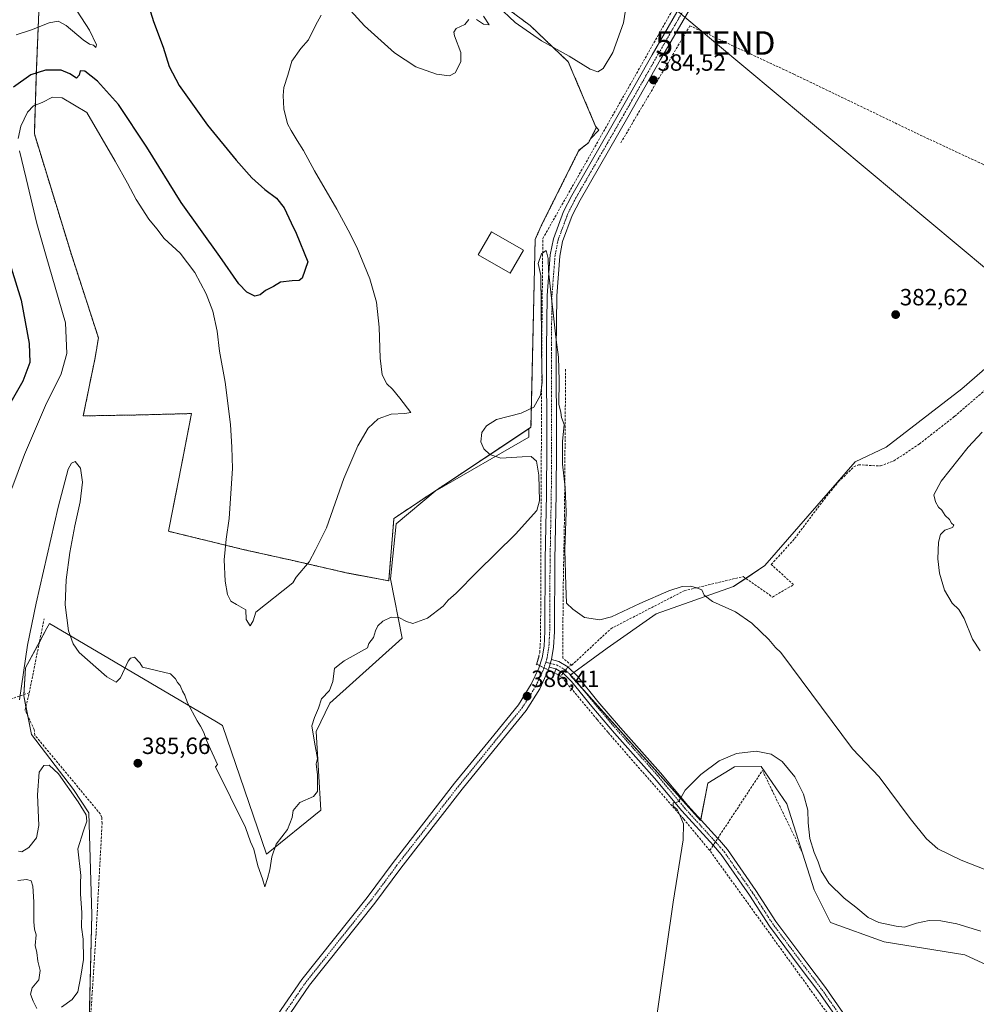
# Model space of a CAD drawing. Units: metres. Extents: x 628681 to 632158, y 4687977 to 4690354.
# Drawn here: x 630639 to 631047, y 4688483 to 4688903 of the extents above; entities that cross this region are included whole.
import ezdxf
from ezdxf.enums import TextEntityAlignment as Align

# ---------------------------------------------------------------- set-up
doc = ezdxf.new("R2010")
doc.units = ezdxf.units.M
doc.header["$MEASUREMENT"] = 0
for name, pattern in [('TRAZO_Y_PUNTO', [1, 0.5, -0.25, 0, -0.25]), ('TRAZOS', [0.75, 0.5, -0.25]), ('TRAZOS2', [0.375, 0.25, -0.125]), ('TRAZOSX2', [1.5, 1, -0.5])]:
    doc.linetypes.add(name, pattern=pattern)
doc.layers.get('0').update_dxf_attribs({"lineweight": 5})
for name, color, linetype, lineweight in [('Alambrada', 19, 'TRAZOS', 0), ('Camino', 19, 'Continuous', 0), ('Camino Cxs', 19, 'Continuous', 0), ('Camino eje', 39, 'TRAZO_Y_PUNTO', 13), ('Carátula', 7, 'Continuous', 5), ('Corriente artificial lineal', 5, 'TRAZOSX2', 13), ('Corriente artificial lineal oculto', 135, 'TRAZO_Y_PUNTO', 13), ('Cultivos herbáceos CxS', 92, 'Continuous', 0), ('Curva de nivel maestra', 36, 'Continuous', 30), ('Curva de nivel normal', 36, 'Continuous', 0), ('Depósito de residuos', 6, 'Continuous', 0), ('Depósito de residuos Cxs', 6, 'Continuous', 0), ('Edificación', 1, 'Continuous', 13), ('Edificación Cxs', 1, 'Continuous', 13), ('Matorral', 135, 'Continuous', 0), ('Matorral CxS', 135, 'Continuous', 0), ('Pista no pavimentada', 254, 'Continuous', 13), ('Pista no pavimentada Cxs', 254, 'Continuous', 0), ('Pista pavimentada eje', 135, 'TRAZO_Y_PUNTO', 0), ('Puente lineal', 2, 'TRAZOS2', 0), ('Punto de cota en terreno', 7, 'Continuous', 0), ('Rótulo de punto de cota en terreno', 19, 'Continuous', 0), ('Suelo desnudo', 252, 'Continuous', 0), ('Suelo desnudo CxS', 43, 'Continuous', 0), ('Tendido', 6, 'Continuous', 0), ('Torre de tendido puntual', 7, 'Continuous', 0)]:
    doc.layers.add(name, color=color, linetype=linetype, lineweight=lineweight)
doc.styles.add('Arial', font='txt', dxfattribs={"height": 0.2})

# ---------------------------------------------------------------- blocks, each defined once
blk = doc.blocks.new('*U154')
at = {"layer": 'Cultivos herbáceos CxS', "color": 92, "linetype": 'Continuous', "lineweight": 0}
for points in [[(630665.45, 4688351.33, 388.25), (630669.7, 4688521, 385.8), (630668.45, 4688564.37, 385.27), (630661.82, 4688574.33, 385.17), (630643.92, 4688597.75, 385.59), (630640.66, 4688614.25, 385.19), (630641.45, 4688626.29, 384.97), (630650.53, 4688643.15, 385.2), (630651.58, 4688645.11, 385.08), (630722.81, 4688603.21, 383.59), (630725.38, 4688601.69, 383.37), (630744.19, 4688546.71, 384.87), (630767.34, 4688565.52, 385.49), (630765.43, 4688599.14, 385.04), (630771.12, 4688611.15, 385.13), (630802.08, 4688638.96, 385.51), (630797.03, 4688664.24, 384.7), (630799.55, 4688687.63, 384.55), (630816.18, 4688701.56, 384.54), (630856.08, 4688724.64, 384.95), (630856.01, 4688728.24, 384.94), (630856.98, 4688728.89, 384.85), (630858.76, 4688808.94, 384.65), (630861.35, 4688814.8, 384.52), (630877.18, 4688846.5, 384.79), (630878.45, 4688847.84, 384.88), (630881.48, 4688850.26, 385.03), (630882.39, 4688851.97, 385.05), (630885.93, 4688855.68, 385.06), (630884.57, 4688857.27, 384.96), (630872.88, 4688884.79, 384.24), (630856.65, 4688900.23, 386.36), (630847.37, 4688907.14, 386.65)], [(631090.78, 4688788.75, 382.02), (631040.82, 4688745.29, 382.54), (631008.55, 4688720.34, 382.66), (630995.26, 4688714.18, 382.65), (630971.24, 4688686.48, 382.95), (630956.71, 4688669.88, 384.15), (630943.41, 4688660.92, 384.67), (630910.44, 4688649.31, 385.57), (630889.55, 4688634.59, 385.89), (630873.73, 4688623.07, 386.35), (630873.73, 4688623.07, 386.35), (630929.29, 4688561.09, 390.77), (630932.39, 4688576.99, 390.34), (630943.79, 4688584.04, 390.55), (630955.22, 4688584.1, 391.24), (630966.1, 4688568.27, 391.66), (630977.71, 4688531.48, 391.54), (630984.77, 4688517.54, 392.14), (631007.67, 4688509.39, 392.3), (631042, 4688503.85, 392.95), (631051.55, 4688499.45, 392.78)]]:
    blk.add_polyline3d(points, dxfattribs=at)
blk = doc.blocks.new('*U176')
at = {"layer": 'Curva de nivel normal', "color": 36, "linetype": 'Continuous', "lineweight": 0}
for points in [[(631048.6, 4688633.48, 380), (631045.37, 4688638.48, 380), (631041.7, 4688647.34, 380), (631039.42, 4688651.18, 380), (631036.61, 4688653.8, 380), (631033.43, 4688659.43, 380), (631031.18, 4688666.58, 380), (631030.52, 4688672.69, 380), (631030.85, 4688679.92, 380), (631031.63, 4688683.1, 380), (631033.55, 4688684.94, 380), (631036.78, 4688686.11, 380), (631037.41, 4688687.07, 380), (631036.42, 4688688.01, 380), (631035.51, 4688689.46, 380), (631033.7, 4688691.28, 380), (631032.22, 4688693.51, 380), (631030.85, 4688694.81, 380), (631029.46, 4688697.09, 380), (631028.76, 4688700.07, 380), (631031.9, 4688705.93, 380), (631043.52, 4688720.43, 380), (631049.49, 4688726.75, 380)], [(630836.67, 4688904.31, 380), (630839.1, 4688900.61, 380), (630836.68, 4688900.88, 380), (630833.74, 4688902.81, 380)], [(630830.52, 4688902.76, 380), (630828.81, 4688900.72, 380), (630825.13, 4688899.01, 380), (630824.09, 4688897.4, 380), (630824.36, 4688895.85, 380), (630827.08, 4688888.8, 380), (630827.01, 4688884.78, 380), (630824.63, 4688880.1, 380), (630822.27, 4688878.78, 380), (630816.66, 4688879.52, 380), (630807.88, 4688882.6, 380), (630798.79, 4688888.57, 380), (630785.98, 4688900.19, 380), (630776.99, 4688909.98, 380)], [(630767.52, 4688904.63, 380), (630765.04, 4688900.24, 380), (630762.07, 4688894.11, 380), (630758.81, 4688890.44, 380), (630754.91, 4688885.11, 380), (630753.32, 4688879.11, 380), (630751.53, 4688873.78, 380), (630751.34, 4688870.44, 380), (630751.58, 4688864.78, 380), (630753.17, 4688858.28, 380), (630754.74, 4688855.41, 380), (630757.22, 4688851.2, 380), (630760.02, 4688847, 380), (630764.6, 4688838.24, 380), (630774.24, 4688821.9, 380), (630778.98, 4688812.96, 380), (630782.69, 4688805.75, 380), (630788.27, 4688792.22, 380), (630791.12, 4688782.18, 380), (630792.21, 4688771.53, 380), (630792.64, 4688758.29, 380), (630793.57, 4688751.22, 380), (630795.46, 4688747.44, 380), (630797.85, 4688745.16, 380), (630801.07, 4688741.32, 380), (630805.76, 4688735.22, 380), (630803.14, 4688734.68, 380), (630797.28, 4688734.43, 380), (630791.78, 4688732.46, 380), (630787.57, 4688728.5, 380), (630783.2, 4688721, 380), (630777.21, 4688706.98, 380), (630769.71, 4688686.02, 380), (630765.06, 4688676.52, 380), (630762.38, 4688671.41, 380), (630756.83, 4688664.97, 380), (630755.39, 4688662.54, 380), (630739.6, 4688650.02, 380), (630738.54, 4688646.28, 380), (630737.19, 4688644.17, 380), (630735.55, 4688646.85, 380), (630735.35, 4688650.99, 380), (630731.43, 4688653.28, 380), (630729.01, 4688654.62, 380), (630727.51, 4688657.48, 380), (630726.52, 4688663.16, 380), (630726.18, 4688672.26, 380), (630726.97, 4688681.2, 380), (630728.19, 4688689.95, 380), (630729.66, 4688711.3, 380), (630729.42, 4688720.4, 380), (630728.75, 4688730.05, 380), (630726.52, 4688748.14, 380), (630724.16, 4688761.38, 380), (630723.19, 4688769.82, 380), (630721.32, 4688778.38, 380), (630718.46, 4688785.79, 380), (630713.54, 4688794.94, 380), (630707.32, 4688803.11, 380), (630700.56, 4688809.44, 380), (630697.42, 4688813.54, 380), (630693.93, 4688817.58, 380), (630688.57, 4688825.98, 380), (630684.92, 4688833.01, 380), (630679.62, 4688842.43, 380), (630667.52, 4688863.17, 380), (630657.01, 4688869.42, 380), (630652.91, 4688869.7, 380), (630648.44, 4688867.48, 380), (630644.86, 4688866.06, 380), (630642.23, 4688863.3, 380), (630639.4, 4688857.39, 380), (630638.31, 4688852.04, 380)], [(630638.82, 4688846.81, 380), (630641.73, 4688835.05, 380), (630646.18, 4688815.82, 380), (630650.24, 4688801.9, 380), (630654, 4688788.66, 380), (630658.47, 4688773.46, 380), (630659.03, 4688760.3, 380), (630656.63, 4688751.72, 380), (630649.98, 4688738.16, 380), (630640.96, 4688717.3, 380), (630635.48, 4688702.74, 380)]]:
    blk.add_polyline3d(points, dxfattribs=at)
blk = doc.blocks.new('*U177')
at = {"layer": 'Curva de nivel normal', "color": 36, "linetype": 'Continuous', "lineweight": 0}
for points in [[(631053.6, 4688539.08, 385), (631040.43, 4688544.13, 385), (631030.53, 4688549.01, 385), (631025.7, 4688553.34, 385), (631018.7, 4688561.96, 385), (631005.48, 4688579.68, 385), (630994.09, 4688591.72, 385), (630963.53, 4688632.83, 385), (630961.29, 4688634.92, 385), (630958.41, 4688638.38, 385), (630951.25, 4688645.33, 385), (630944.16, 4688650.1, 385), (630934.35, 4688654.55, 385), (630930.79, 4688657.23, 385), (630929.82, 4688659.46, 385), (630927.6, 4688660.34, 385), (630925.14, 4688661.08, 385), (630921.47, 4688660.93, 385), (630915.8, 4688659.12, 385), (630903.43, 4688653.76, 385), (630891.32, 4688648.02, 385), (630886.39, 4688646.72, 385), (630879.8, 4688647.69, 385), (630874.77, 4688651.33, 385), (630872.08, 4688653.77, 385), (630871.83, 4688661.39, 385), (630871.48, 4688676.77, 385), (630872.02, 4688692.6, 385), (630871.57, 4688703.24, 385), (630870.39, 4688713.1, 385), (630870.36, 4688722.77, 385), (630871.08, 4688730.1, 385), (630869.95, 4688733.1, 385), (630869.72, 4688735.1, 385), (630868.84, 4688738.77, 385), (630869.01, 4688748.78, 385), (630868.72, 4688758.78, 385), (630867.77, 4688766.11, 385), (630864.42, 4688795.44, 385), (630864.38, 4688800.82, 385), (630863.5, 4688804.32, 385), (630861.46, 4688802.92, 385), (630859.99, 4688798.67, 385), (630861.22, 4688793.68, 385), (630861.41, 4688767.72, 385), (630861.48, 4688761.79, 385), (630861.77, 4688747.95, 385), (630861.08, 4688742.56, 385), (630858.27, 4688737.43, 385), (630852.79, 4688734.89, 385), (630842.27, 4688732.12, 385), (630838.04, 4688729.44, 385), (630836.04, 4688726.61, 385), (630835.55, 4688722.67, 385), (630836.84, 4688719.69, 385), (630839.48, 4688717.3, 385), (630844.16, 4688715.68, 385), (630853.17, 4688716.3, 385), (630857.13, 4688716.42, 385), (630859.35, 4688714.36, 385), (630860.39, 4688708.44, 385), (630860.64, 4688697.43, 385), (630859.49, 4688693.43, 385), (630850.45, 4688683.27, 385), (630834.07, 4688667.23, 385), (630825.14, 4688658.12, 385), (630821.62, 4688655.06, 385), (630819.46, 4688652.58, 385), (630812.79, 4688647.37, 385), (630806.6, 4688645.18, 385), (630803.86, 4688646.07, 385), (630800.6, 4688647.77, 385), (630797.29, 4688647.91, 385), (630793.79, 4688646.18, 385), (630791.64, 4688644.14, 385), (630790.67, 4688642.01, 385), (630789.86, 4688639.2, 385), (630787.86, 4688636.69, 385), (630787.21, 4688634.73, 385), (630777.26, 4688629.17, 385), (630774.74, 4688627.25, 385), (630773.2, 4688625.97, 385), (630772.53, 4688620.43, 385), (630771, 4688616.57, 385), (630767.68, 4688612.98, 385), (630766.3, 4688609.1, 385), (630764.61, 4688605.1, 385), (630763.58, 4688601.45, 385), (630764.7, 4688594.5, 385), (630765.93, 4688587.62, 385), (630765.31, 4688585.36, 385), (630765.94, 4688580.57, 385), (630765.86, 4688573.43, 385), (630764.23, 4688571.38, 385), (630758.35, 4688568.84, 385), (630755.6, 4688565.4, 385), (630755.06, 4688562.4, 385), (630753.1, 4688557.33, 385), (630748.35, 4688551.03, 385), (630746.38, 4688545.61, 385), (630745.59, 4688540.04, 385), (630744.59, 4688536.42, 385), (630743.52, 4688532.8, 385), (630742.43, 4688536.2, 385), (630740.48, 4688541.83, 385), (630738.72, 4688548.87, 385), (630737.39, 4688552.03, 385), (630735.16, 4688558.13, 385), (630722.41, 4688584.05, 385), (630723.28, 4688584.96, 385), (630719.62, 4688593.08, 385), (630718.53, 4688595.41, 385), (630717.39, 4688598.6, 385), (630715.98, 4688601.39, 385), (630714.63, 4688603.58, 385), (630710.46, 4688611.29, 385), (630709.4, 4688614.59, 385), (630708.29, 4688616.26, 385), (630707.38, 4688618.69, 385), (630706.23, 4688619.99, 385), (630705.4, 4688621.5, 385), (630704.46, 4688622.4, 385), (630703.19, 4688623.67, 385), (630691.35, 4688626.58, 385), (630690.11, 4688628.4, 385), (630687.87, 4688630.77, 385), (630686.18, 4688630.44, 385), (630685.19, 4688629.08, 385), (630681.94, 4688622, 385), (630680.02, 4688620.2, 385), (630676.03, 4688622.34, 385), (630664.3, 4688632.72, 385), (630661.72, 4688636.44, 385), (630659.65, 4688642.1, 385), (630658.26, 4688653.07, 385), (630658.76, 4688663.85, 385), (630660.26, 4688675.48, 385), (630662.48, 4688686.84, 385), (630664.66, 4688697.01, 385), (630665.65, 4688705.39, 385), (630664.86, 4688711.37, 385), (630662.61, 4688714.2, 385), (630660.99, 4688713.49, 385), (630659.54, 4688711.02, 385), (630655.36, 4688694.74, 385), (630645.91, 4688653.86, 385), (630642.19, 4688635.98, 385), (630638.81, 4688612.61, 385)], [(630638.46, 4688548.04, 385), (630639.8, 4688547.72, 385), (630642.76, 4688549.64, 385), (630646.02, 4688553.72, 385), (630647.08, 4688558.99, 385), (630646.5, 4688572.03, 385), (630647.23, 4688581.74, 385), (630649.26, 4688584.6, 385), (630651.52, 4688584.68, 385), (630655.46, 4688581.06, 385), (630663.84, 4688569.14, 385), (630667.27, 4688563.5, 385), (630667.51, 4688560.79, 385), (630666.15, 4688556.77, 385), (630663.69, 4688549.1, 385), (630664.96, 4688537.71, 385), (630664.89, 4688534.64, 385), (630664.9, 4688529.66, 385), (630665.42, 4688521.82, 385), (630665.25, 4688515.59, 385), (630665.99, 4688510.55, 385), (630666.16, 4688501.87, 385), (630664.94, 4688494.76, 385), (630663.7, 4688488.09, 385), (630661.24, 4688484.76, 385), (630656.79, 4688481.42, 385)], [(630646.22, 4688480.92, 385), (630644.58, 4688484.07, 385), (630643.57, 4688487, 385), (630644.16, 4688489.74, 385), (630647.07, 4688493.17, 385), (630647.67, 4688497.09, 385), (630646.69, 4688501.09, 385), (630646.24, 4688504.76, 385), (630645.47, 4688507.76, 385), (630645.88, 4688512.38, 385), (630645.27, 4688514.78, 385), (630644.92, 4688517.96, 385), (630644.92, 4688526.49, 385), (630644.46, 4688533.16, 385), (630643.79, 4688535.43, 385), (630641.94, 4688536.01, 385), (630638.13, 4688535.5, 385)]]:
    blk.add_polyline3d(points, dxfattribs=at)
blk = doc.blocks.new('*U181')
at = {"layer": 'Curva de nivel normal', "color": 36, "linetype": 'Continuous', "lineweight": 0}
blk.add_polyline3d([(630661.64, 4688909.23, 370), (630668.69, 4688898.3, 370), (630671.67, 4688892, 370), (630671.42, 4688890.82, 370), (630670.34, 4688891.87, 370), (630668.68, 4688892.29, 370), (630665.97, 4688894.2, 370), (630658.79, 4688900.26, 370), (630655.29, 4688902.12, 370), (630651.43, 4688901.42, 370), (630643.95, 4688898.37, 370), (630637.46, 4688896.25, 370)], dxfattribs=at)
blk = doc.blocks.new('*U188')
at = {"layer": 'Curva de nivel maestra', "color": 36, "linetype": 'Continuous', "lineweight": 30}
for points in [[(630693.94, 4688908.43, 375), (630695.96, 4688901.91, 375), (630700.04, 4688891.02, 375), (630702.69, 4688882.73, 375), (630706.99, 4688874.64, 375), (630718.94, 4688857.78, 375), (630731.19, 4688842.78, 375), (630737.92, 4688835.27, 375), (630743.42, 4688830.3, 375), (630748.41, 4688826.55, 375), (630751.74, 4688822.48, 375), (630754.69, 4688816.05, 375), (630756.78, 4688811.69, 375), (630761.77, 4688799.42, 375), (630759.34, 4688792.46, 375), (630758.08, 4688791.51, 375), (630755.14, 4688791.37, 375), (630750.17, 4688790.84, 375), (630747.14, 4688788.94, 375), (630743.79, 4688787.24, 375), (630741.46, 4688785.34, 375), (630739.13, 4688784.73, 375), (630735.72, 4688786.46, 375), (630732.34, 4688790.06, 375), (630724.25, 4688801.71, 375), (630707.72, 4688824.78, 375), (630693.08, 4688848.29, 375), (630681.09, 4688866.52, 375), (630672.14, 4688876.46, 375), (630666.65, 4688880.8, 375), (630664.67, 4688880.86, 375), (630664.26, 4688879.08, 375), (630663.1, 4688877.81, 375), (630660.35, 4688879.7, 375), (630656.6, 4688881.19, 375), (630649.92, 4688881.22, 375), (630643.63, 4688879.21, 375), (630636.25, 4688873.89, 375)], [(630635.28, 4688796.93, 375), (630639.48, 4688783.13, 375), (630642.93, 4688764.54, 375), (630643.26, 4688756.47, 375), (630640.26, 4688748.49, 375), (630634.59, 4688738.52, 375)]]:
    blk.add_polyline3d(points, dxfattribs=at)
blk = doc.blocks.new('5PATER')
at = {"layer": 'Carátula', "linetype": 'Continuous', "lineweight": 5}
h = blk.add_hatch(color=250, dxfattribs=at)
edge = h.paths.add_edge_path()
edge.add_ellipse((0, 0.01), major_axis=(-1.33, -1.34), ratio=0.999422, start_angle=0, end_angle=360)
blk = doc.blocks.new('5TTEND')
blk.add_text('5TTEND', height=10).set_placement((0, 0), align=Align.MIDDLE_CENTER)

msp = doc.modelspace()

# ---------------------------------------------------------------- linework, layer by layer
at = {"layer": 'Alambrada', "color": 19, "linetype": 'TRAZOS', "lineweight": 0}
for points in [[(630647.37, 4688913.32, 371.67), (630646.01, 4688881.35, 375.23), (630645.16, 4688854.03, 383.97), (630660.94, 4688802.58, 384.02), (630672.5, 4688766.96, 384.04), (630671.05, 4688758.55, 384.19), (630666.03, 4688733.73, 384.72), (630689.44, 4688734.12, 385.03), (630712.14, 4688734.72, 384.1), (630708.17, 4688714.14, 384.52), (630702.37, 4688684.51, 384.16), (630734.61, 4688676.65, 379.39), (630755.6, 4688671.98, 379.43), (630778.77, 4688666.67, 383.59), (630796.3, 4688663.39, 385.19), (630798.53, 4688689.99, 384.56), (630856.98, 4688728.89, 386.06)], [(630856.98, 4688728.89, 386.06), (630858.76, 4688808.94, 388.69), (630861.35, 4688814.8, 387.39), (630877.44, 4688847.03, 390.22), (630881.48, 4688850.26, 385.7), (630884.85, 4688856.6, 390.41), (630872.88, 4688884.79, 384.87), (630856.65, 4688900.23, 387.88), (630847.37, 4688907.14, 388.6)]]:
    msp.add_polyline3d(points, dxfattribs=at)
at = {"layer": 'Camino', "color": 19, "linetype": 'Continuous', "lineweight": 0}
for points in [[(630864.72, 4688626.51, 386.27), (630865.76, 4688629.75, 386.29)], [(630867.59, 4688625.73, 386.3), (630867.53, 4688625.77, 386.3), (630864.72, 4688626.51, 386.27)], [(630865.76, 4688629.75, 386.29), (630868.84, 4688628.95, 386.21), (630872.76, 4688626.68, 386.16), (630876.76, 4688622.72, 386.4), (630885.49, 4688611.94, 386.81), (630895.17, 4688600.6, 387.52), (630912.28, 4688581.4, 389.09), (630923.86, 4688567.49, 390.15), (630936.64, 4688553.49, 392.02), (630937.39, 4688552.68, 392), (630940.8, 4688548.72, 391.89), (630952.94, 4688531.22, 391.83), (630961.47, 4688518.03, 392.07), (630974.59, 4688500.43, 392.79), (630982.57, 4688489.84, 392.79), (630995.17, 4688471.81, 393.71)], [(630992.41, 4688469.83, 393.71), (630979.82, 4688487.84, 392.92), (630971.87, 4688498.39, 392.8), (630958.68, 4688516.08, 392.17), (630950.12, 4688529.33, 391.79), (630938.11, 4688546.63, 391.89), (630934.85, 4688550.42, 391.81), (630921.3, 4688565.25, 390.04), (630909.7, 4688579.18, 389.09), (630892.61, 4688598.36, 387.62), (630882.87, 4688609.76, 386.93), (630874.23, 4688620.44, 386.35), (630870.68, 4688623.95, 386.3), (630867.59, 4688625.73, 386.3)]]:
    msp.add_polyline3d(points, dxfattribs=at)
at = {"layer": 'Camino Cxs', "color": 19, "linetype": 'Continuous', "lineweight": 0}
msp.add_polyline3d([(630992.41, 4688469.83, 393.71), (630979.82, 4688487.84, 392.92), (630971.87, 4688498.39, 392.8), (630958.68, 4688516.08, 392.17), (630950.12, 4688529.33, 391.79), (630938.11, 4688546.63, 391.89), (630934.85, 4688550.42, 391.81), (630921.3, 4688565.25, 390.04), (630909.7, 4688579.18, 389.09), (630892.61, 4688598.36, 387.62), (630882.87, 4688609.76, 386.93), (630874.23, 4688620.44, 386.35), (630870.68, 4688623.95, 386.3), (630867.53, 4688625.77, 386.3), (630864.72, 4688626.51, 386.27), (630864.72, 4688626.51, 386.27), (630865.76, 4688629.75, 386.29), (630868.84, 4688628.95, 386.21), (630872.76, 4688626.68, 386.16), (630876.76, 4688622.72, 386.4), (630885.49, 4688611.94, 386.81), (630895.17, 4688600.6, 387.52), (630912.28, 4688581.4, 389.09), (630923.86, 4688567.49, 390.15), (630936.64, 4688553.49, 392.02), (630937.39, 4688552.68, 392), (630940.8, 4688548.72, 391.89), (630952.94, 4688531.22, 391.83), (630961.47, 4688518.03, 392.07), (630974.59, 4688500.43, 392.79), (630982.57, 4688489.84, 392.79), (630995.17, 4688471.81, 393.71)], dxfattribs=at)
at = {"layer": 'Camino eje', "color": 39, "linetype": 'TRAZO_Y_PUNTO', "lineweight": 13}
msp.add_polyline3d([(630863.28, 4688628.64, 386.19), (630865.24, 4688628.13, 386.29), (630866.65, 4688627.76, 386.34), (630868.19, 4688627.36, 386.28), (630871.72, 4688625.32, 386.24), (630873.72, 4688623.34, 386.35), (630875.73, 4688621.29, 386.39), (630880.29, 4688615.66, 386.62), (630884.18, 4688610.85, 386.86), (630889.05, 4688605.15, 387.22), (630893.89, 4688599.48, 387.58), (630910.99, 4688580.29, 389.1), (630922.58, 4688566.37, 390.12), (630928.97, 4688559.37, 390.81), (630935.93, 4688551.75, 391.97), (630937.75, 4688549.66, 391.98), (630939.46, 4688547.68, 391.91), (630945.53, 4688538.93, 391.88), (630951.53, 4688530.28, 391.82), (630955.8, 4688523.68, 391.88), (630960.08, 4688517.06, 392.16), (630973.23, 4688499.41, 392.8), (630981.2, 4688488.84, 392.8), (630993.79, 4688470.82, 393.71)], dxfattribs=at)
at = {"layer": 'Corriente artificial lineal', "color": 5, "linetype": 'TRAZOSX2', "lineweight": 13}
for points in [[(630859.85, 4688629.39, 386.02), (630860.74, 4688632.82, 386), (630860.99, 4688637.36, 385.99), (630861.18, 4688653.75, 385.63), (630861.24, 4688687.02, 385.39), (630861.67, 4688771.66, 384.87), (630862.03, 4688809.39, 384.69), (630941.16, 4688948.82, 383.75)], [(630895.29, 4688850.2, 384.28), (630924.76, 4688900.16, 383.89), (630969.09, 4688879.51, 382.96), (631021.67, 4688854.17, 382.78), (631049.91, 4688840.99, 382.46), (631076.35, 4688829.59, 382.49), (631086.29, 4688825.63, 382.37), (631107.23, 4688817.3, 382.06), (631110.97, 4688813.55, 381.91)], [(630874.37, 4688627.34, 386.08), (630891.03, 4688642.95, 385.83), (630922.38, 4688659.14, 385.13), (630947.45, 4688665.17, 384.59), (630960.01, 4688656.43, 384.46), (630968.97, 4688661.73, 383.61), (630959.48, 4688670.32, 383.79), (630969.44, 4688681.37, 382.95), (630982.14, 4688698.26, 382.35), (630988.21, 4688705.7, 382.7), (630994.71, 4688711.95, 382.79), (630996.7, 4688712.88, 382.3), (631006.05, 4688712.35, 381.72), (631011.82, 4688714.54, 381.67), (631022.59, 4688721.69, 381.43), (631037.7, 4688733.51, 380.73), (631061.41, 4688754.03, 380.91), (631074.27, 4688763.24, 380.37), (631078.51, 4688766.62, 380.48), (631105.23, 4688790.13, 379.57), (631117.16, 4688799.32, 378.95), (631120.9, 4688803.84, 379.12), (631122.03, 4688805.4, 378.92)], [(630642.98, 4688615.63, 385.4), (630635.75, 4688613.13, 383.99), (630632.82, 4688612.94, 383.1), (630604.67, 4688647.33, 373.53), (630599.96, 4688653.34, 372.55), (630584.31, 4688672.14, 370.71), (630568.11, 4688692.34, 369.53), (630522.15, 4688748.27, 368.45), (630506.5, 4688767.55, 368.63), (630501.71, 4688793.61, 368.3)], [(630874.37, 4688627.34, 386.08), (630870.57, 4688630.39, 385.95), (630870.68, 4688657.42, 385.05), (630871.28, 4688691.14, 385.03), (630871.76, 4688753.95, 384.81)], [(630642.98, 4688615.63, 385.4), (630649.3, 4688647.16, 384.92)], [(630874.37, 4688627.34, 386.08), (630872.76, 4688626.68, 386.16)], [(630869.73, 4688622.74, 386.32), (630867.04, 4688624.06, 386.29)], [(630870.67, 4688623.96, 386.3), (630869.73, 4688622.74, 386.32)], [(630933.26, 4688548.28, 391.48), (630922.15, 4688561.72, 390.03), (630889.77, 4688598.76, 387.54), (630885.18, 4688604.26, 387.19), (630874.66, 4688616.85, 386.47), (630869.73, 4688622.74, 386.32)], [(630671.59, 4688219.89, 389.67), (630651.29, 4688228.6, 389.09), (630649.59, 4688232.86, 388.83), (630660.51, 4688329.02, 388.13), (630663.24, 4688377.13, 387.87), (630666.19, 4688423.68, 387.51), (630668.56, 4688468.29, 386.53), (630671.48, 4688512.89, 386.38), (630673.86, 4688556.35, 386.04), (630674.05, 4688559.87, 385.85), (630673.87, 4688562.46, 385.72), (630673.32, 4688563.86, 385.68), (630645.32, 4688597.58, 385.65), (630645.09, 4688599.87, 385.6), (630641.22, 4688608.19, 385.32), (630642.98, 4688615.63, 385.4)], [(630936.64, 4688553.49, 392.02), (630955.71, 4688582.47, 391.42), (630972.4, 4688548.09, 390.86)], [(630933.26, 4688548.28, 391.48), (630934.73, 4688550.55, 391.8)], [(631036.28, 4688405.48, 394.46), (631012.87, 4688437.74, 394.3), (631001.22, 4688454.03, 394.01), (630985.92, 4688475.43, 393.42), (630933.26, 4688548.28, 391.48)]]:
    msp.add_polyline3d(points, dxfattribs=at)
at = {"layer": 'Corriente artificial lineal oculto', "color": 135, "linetype": 'TRAZO_Y_PUNTO', "lineweight": 13}
for points in [[(630867.04, 4688624.06, 386.29), (630859.44, 4688627.8, 386.03), (630859.85, 4688629.39, 386.02)], [(630872.76, 4688626.68, 386.16), (630870.67, 4688623.96, 386.3)], [(630934.73, 4688550.55, 391.8), (630936.64, 4688553.49, 392.02)]]:
    msp.add_polyline3d(points, dxfattribs=at)
at = {"layer": 'Cultivos herbáceos CxS', "color": 92, "linetype": 'Continuous', "lineweight": 0}
for points in [[(630856.01, 4688728.24, 384.94), (630856.98, 4688728.89, 384.85), (630858.76, 4688808.94, 384.65), (630861.35, 4688814.8, 384.52), (630877.18, 4688846.5, 384.79), (630878.45, 4688847.84, 384.88), (630881.48, 4688850.26, 385.03), (630882.39, 4688851.97, 385.05), (630885.93, 4688855.68, 385.06), (630884.57, 4688857.27, 384.96), (630872.88, 4688884.79, 384.24), (630856.65, 4688900.23, 386.36), (630847.37, 4688907.14, 386.65), (630841.24, 4688915.26, 387.54), (630812.2, 4688960.56, 388.11), (630771.69, 4688999.63, 387.87), (630742.75, 4689030.01, 387.1), (630732.38, 4689034.77, 385.96), (630715.71, 4689046.47, 386.27), (630708.93, 4689051.25, 386.67)], [(631051.55, 4688499.45, 392.78), (631042, 4688503.85, 392.95), (631007.67, 4688509.39, 392.3), (630984.77, 4688517.54, 392.14), (630977.71, 4688531.48, 391.54), (630966.1, 4688568.27, 391.66), (630955.22, 4688584.1, 391.24), (630943.79, 4688584.04, 390.55), (630932.39, 4688576.99, 390.34), (630929.29, 4688561.09, 390.77), (630873.73, 4688623.07, 386.35), (630889.55, 4688634.59, 385.89), (630910.44, 4688649.31, 385.57), (630943.41, 4688660.92, 384.67), (630956.71, 4688669.88, 384.15), (630971.24, 4688686.48, 382.95), (630995.26, 4688714.18, 382.65), (631008.55, 4688720.34, 382.66), (631040.82, 4688745.29, 382.54), (631090.78, 4688788.75, 382.02)], [(631090.78, 4688788.75, 382.02), (631040.82, 4688745.29, 382.54), (631008.55, 4688720.34, 382.66), (630995.26, 4688714.18, 382.65), (630971.24, 4688686.48, 382.95), (630956.71, 4688669.88, 384.15), (630948.57, 4688664.39, 384.58), (630943.41, 4688660.92, 384.67), (630910.44, 4688649.31, 385.57), (630889.55, 4688634.59, 385.89), (630875.27, 4688624.2, 386.32), (630873.87, 4688623.18, 386.36), (630873.73, 4688623.07, 386.35), (630879.46, 4688616.68, 386.57), (630929.29, 4688561.09, 390.77), (630929.37, 4688561.46, 390.76), (630932.39, 4688576.99, 390.34), (630943.79, 4688584.04, 390.55), (630955.22, 4688584.1, 391.24), (630966.1, 4688568.27, 391.66), (630977.71, 4688531.48, 391.54), (630984.77, 4688517.54, 392.14), (631007.67, 4688509.39, 392.3), (631042, 4688503.85, 392.95), (631051.55, 4688499.45, 392.78)], [(631090.78, 4688788.75, 382.02), (631040.82, 4688745.29, 382.54), (631008.55, 4688720.34, 382.66), (630995.26, 4688714.18, 382.65), (630971.24, 4688686.48, 382.95), (630956.71, 4688669.88, 384.15), (630948.57, 4688664.39, 384.58), (630943.41, 4688660.92, 384.67), (630910.44, 4688649.31, 385.57), (630889.55, 4688634.59, 385.89), (630875.27, 4688624.2, 386.32), (630873.87, 4688623.18, 386.36), (630873.73, 4688623.07, 386.35), (630879.46, 4688616.68, 386.57), (630929.29, 4688561.09, 390.77), (630929.37, 4688561.46, 390.76), (630932.39, 4688576.99, 390.34), (630943.79, 4688584.04, 390.55), (630955.22, 4688584.1, 391.24), (630966.1, 4688568.27, 391.66), (630977.71, 4688531.48, 391.54), (630984.77, 4688517.54, 392.14), (631007.67, 4688509.39, 392.3), (631042, 4688503.85, 392.95), (631051.55, 4688499.45, 392.78)], [(630668.22, 4688461.89, 386.85), (630669.7, 4688521, 385.8), (630668.45, 4688564.37, 385.27), (630661.82, 4688574.33, 385.17), (630643.92, 4688597.75, 385.59), (630642.32, 4688605.82, 385.41), (630641.57, 4688609.66, 385.36), (630640.66, 4688614.25, 385.19), (630640.7, 4688614.84, 385.19), (630641.45, 4688626.29, 384.97), (630647.29, 4688637.13, 385.27), (630650.53, 4688643.15, 385.2), (630651.58, 4688645.11, 385.08), (630722.81, 4688603.21, 383.59), (630725.38, 4688601.69, 383.37), (630744.19, 4688546.71, 384.87), (630767.34, 4688565.52, 385.49), (630765.43, 4688599.14, 385.04), (630771.12, 4688611.15, 385.13), (630802.08, 4688638.96, 385.51), (630797.03, 4688664.24, 384.7), (630799.55, 4688687.63, 384.55), (630816.18, 4688701.56, 384.54), (630856.08, 4688724.64, 384.95), (630856.01, 4688728.24, 384.94)]]:
    msp.add_polyline3d(points, dxfattribs=at)
at = {"layer": 'Curva de nivel normal', "color": 36, "linetype": 'Continuous', "lineweight": 0}
for points in [[(630842.65, 4688908.72, 385), (630850.18, 4688901.49, 385), (630861.43, 4688893.73, 385), (630873.32, 4688887.18, 385), (630882.18, 4688881.57, 385), (630885.47, 4688880.43, 385)], [(630885.47, 4688880.43, 385), (630887.83, 4688881.97, 385), (630891.89, 4688888.78, 385), (630896.43, 4688901.44, 385), (630897.76, 4688909.44, 385)], [(631048.86, 4688513.91, 390), (631038.69, 4688517.04, 390), (631031.78, 4688518.34, 390), (631026.82, 4688518.44, 390), (631021.39, 4688517.37, 390), (631016.28, 4688515.65, 390), (631012.82, 4688516.11, 390), (631005.36, 4688517.66, 390), (631000.77, 4688519.74, 390), (630995.51, 4688524.14, 390), (630990.62, 4688527.92, 390), (630984.07, 4688534.36, 390), (630980.69, 4688539.65, 390), (630979.54, 4688543.46, 390), (630977.72, 4688547.52, 390), (630975.9, 4688553.49, 390), (630975.19, 4688560.15, 390), (630975.07, 4688565.58, 390), (630973.24, 4688572.4, 390), (630969.56, 4688579.74, 390), (630964.06, 4688586.35, 390), (630959.47, 4688589.43, 390), (630953.02, 4688590.65, 390), (630944.7, 4688589.66, 390), (630937.28, 4688586.57, 390), (630929.47, 4688580.79, 390), (630922.71, 4688574.1, 390), (630920.86, 4688570.76, 390), (630919.94, 4688569.26, 390), (630918.85, 4688568.75, 390), (630917.63, 4688568.66, 390), (630917.69, 4688567.2, 390), (630919.27, 4688565.84, 390), (630920.57, 4688563.12, 390), (630922.1, 4688559.73, 390), (630921.93, 4688552.81, 390), (630917.59, 4688526.3, 390), (630909.26, 4688467.98, 390)]]:
    msp.add_polyline3d(points, dxfattribs=at)
at = {"layer": 'Depósito de residuos', "color": 6, "linetype": 'Continuous', "lineweight": 0}
for points in [[(630856.98, 4688728.89, 386.06), (630798.53, 4688689.99, 384.56), (630796.3, 4688663.39, 385.19), (630778.77, 4688666.67, 383.59), (630755.6, 4688671.98, 379.43), (630734.61, 4688676.65, 379.39), (630702.37, 4688684.51, 384.16), (630708.17, 4688714.14, 384.52), (630712.14, 4688734.72, 384.1), (630689.44, 4688734.12, 385.03), (630666.03, 4688733.73, 384.72), (630671.05, 4688758.55, 384.19), (630672.5, 4688766.96, 384.04), (630660.94, 4688802.58, 384.02), (630645.16, 4688854.03, 383.97), (630646.01, 4688881.35, 375.23), (630647.37, 4688913.32, 371.67)], [(630847.37, 4688907.14, 388.6), (630856.65, 4688900.23, 387.88), (630872.88, 4688884.79, 384.87), (630884.85, 4688856.6, 390.41), (630881.48, 4688850.26, 385.7), (630877.44, 4688847.03, 390.22), (630861.35, 4688814.8, 387.39), (630858.76, 4688808.94, 388.69)], [(630858.76, 4688808.94, 388.69), (630856.98, 4688728.89, 386.06)]]:
    msp.add_polyline3d(points, dxfattribs=at)
at = {"layer": 'Depósito de residuos Cxs', "color": 6, "linetype": 'Continuous', "lineweight": 0}
msp.add_polyline3d([(630847.37, 4688907.14, 388.6), (630856.65, 4688900.23, 387.88), (630872.88, 4688884.79, 384.87), (630884.85, 4688856.6, 390.42), (630881.48, 4688850.26, 385.7), (630877.44, 4688847.03, 390.22), (630861.35, 4688814.8, 387.39), (630858.76, 4688808.94, 388.69), (630858.76, 4688808.94, 388.69), (630856.98, 4688728.89, 386.06), (630798.53, 4688689.99, 384.56), (630796.3, 4688663.39, 385.19), (630778.77, 4688666.67, 383.59), (630755.6, 4688671.98, 379.43), (630734.61, 4688676.65, 379.39), (630702.37, 4688684.51, 384.16), (630708.17, 4688714.14, 384.52), (630712.14, 4688734.72, 384.1), (630689.44, 4688734.12, 385.03), (630666.03, 4688733.73, 384.72), (630671.05, 4688758.55, 384.19), (630672.5, 4688766.96, 384.04), (630660.94, 4688802.58, 384.02), (630645.16, 4688854.03, 383.97), (630646.01, 4688881.35, 375.23), (630647.37, 4688913.32, 371.67)], dxfattribs=at)
at = {"layer": 'Edificación', "color": 1, "linetype": 'Continuous', "lineweight": 13}
msp.add_polyline3d([(630853.76, 4688804.37, 389.75), (630848.11, 4688794.58, 389.66), (630834.48, 4688802.44, 385.81), (630840.14, 4688812.22, 389.57), (630853.76, 4688804.37, 389.75)], dxfattribs=at)
at = {"layer": 'Edificación Cxs', "color": 1, "linetype": 'Continuous', "lineweight": 13}
msp.add_polyline3d([(630853.76, 4688804.37, 389.75), (630848.11, 4688794.58, 389.66), (630834.48, 4688802.44, 385.81), (630840.14, 4688812.22, 389.57), (630853.76, 4688804.37, 389.75)], close=True, dxfattribs=at)
at = {"layer": 'Matorral', "color": 135, "linetype": 'Continuous', "lineweight": 0}
for points in [[(630856.01, 4688728.24, 384.94), (630798.53, 4688689.99, 384.46), (630796.3, 4688663.39, 384.7), (630778.77, 4688666.67, 382.82), (630755.6, 4688671.98, 379.42), (630734.61, 4688676.65, 379.31), (630702.37, 4688684.51, 383.89), (630708.17, 4688714.14, 384.3), (630712.14, 4688734.72, 383.89), (630689.44, 4688734.12, 384.61), (630666.03, 4688733.73, 384.48), (630671.05, 4688758.55, 383.87), (630672.5, 4688766.96, 383.9), (630660.94, 4688802.58, 383.65), (630645.16, 4688854.03, 382.49), (630646.01, 4688881.35, 374.72), (630647.37, 4688913.32, 369), (630647.32, 4688918.71, 368.49), (630643.25, 4688918.95, 368.37)], [(630668.22, 4688461.89, 386.85), (630669.7, 4688521, 385.8), (630668.45, 4688564.37, 385.27), (630661.82, 4688574.33, 385.17), (630643.92, 4688597.75, 385.59), (630642.32, 4688605.82, 385.41), (630641.57, 4688609.66, 385.36), (630640.66, 4688614.25, 385.19), (630640.7, 4688614.84, 385.19), (630641.45, 4688626.29, 384.97), (630647.29, 4688637.13, 385.27), (630650.53, 4688643.15, 385.2), (630651.58, 4688645.11, 385.08), (630722.81, 4688603.21, 383.59), (630725.38, 4688601.69, 383.37), (630744.19, 4688546.71, 384.87), (630767.34, 4688565.52, 385.49), (630765.43, 4688599.14, 385.04), (630771.12, 4688611.15, 385.13), (630802.08, 4688638.96, 385.51), (630797.03, 4688664.24, 384.7), (630799.55, 4688687.63, 384.55), (630816.18, 4688701.56, 384.54), (630856.08, 4688724.64, 384.95), (630856.01, 4688728.24, 384.94)]]:
    msp.add_polyline3d(points, dxfattribs=at)
at = {"layer": 'Matorral CxS', "color": 135, "linetype": 'Continuous', "lineweight": 0}
msp.add_polyline3d([(630647.37, 4688913.32, 369), (630646.01, 4688881.35, 374.72), (630645.16, 4688854.03, 382.49), (630660.94, 4688802.58, 383.65), (630672.5, 4688766.96, 383.9), (630671.05, 4688758.55, 383.87), (630666.03, 4688733.73, 384.48), (630689.44, 4688734.12, 384.61), (630712.14, 4688734.72, 383.89), (630708.17, 4688714.14, 384.3), (630702.37, 4688684.51, 383.89), (630734.61, 4688676.65, 379.31), (630755.6, 4688671.98, 379.42), (630778.77, 4688666.67, 382.82), (630796.3, 4688663.39, 384.7), (630798.53, 4688689.99, 384.46), (630856.01, 4688728.24, 384.94), (630856.01, 4688728.24, 384.94), (630856.08, 4688724.64, 384.95), (630816.18, 4688701.56, 384.54), (630799.55, 4688687.63, 384.55), (630797.03, 4688664.24, 384.7), (630802.08, 4688638.96, 385.51), (630771.12, 4688611.15, 385.13), (630765.43, 4688599.14, 385.04), (630767.34, 4688565.52, 385.49), (630744.19, 4688546.71, 384.87), (630725.38, 4688601.69, 383.37), (630722.81, 4688603.21, 383.59), (630651.58, 4688645.11, 385.08), (630650.53, 4688643.15, 385.2), (630641.45, 4688626.29, 384.97), (630640.66, 4688614.25, 385.19), (630643.92, 4688597.75, 385.59), (630661.82, 4688574.33, 385.17), (630668.45, 4688564.37, 385.27), (630669.7, 4688521, 385.8), (630665.45, 4688351.33, 388.25)], dxfattribs=at)
at = {"layer": 'Pista no pavimentada', "color": 254, "linetype": 'Continuous', "lineweight": 13}
for points in [[(630962.53, 4688959.88, 383.01), (630958.84, 4688959.77, 383), (630955.06, 4688958.34, 382.97), (630951.68, 4688954.48, 383.1), (630950.45, 4688951.83, 383.13), (630943.16, 4688938.62, 383.44), (630928, 4688913.08, 383.86), (630912.25, 4688885.69, 384.33), (630898.29, 4688861.12, 384.5), (630877.96, 4688825.81, 384.76), (630874.62, 4688819.28, 384.77), (630870.48, 4688808.16, 384.79), (630869.26, 4688801.83, 384.77), (630867.96, 4688784.95, 384.72), (630867.7, 4688762, 384.95), (630867.82, 4688720.37, 385.04), (630867.68, 4688700.33, 385.16), (630867.16, 4688672.34, 385.42), (630866.99, 4688641.59, 385.96), (630866.66, 4688635.04, 386.17), (630865.76, 4688629.75, 386.29)], [(630748.89, 4688478.21, 386.98), (630759.26, 4688493.24, 386.68), (630787.17, 4688528.32, 386.8), (630798.21, 4688543.25, 386.55), (630824.43, 4688576.98, 386.53), (630839.82, 4688595.99, 386.37), (630851.64, 4688610.45, 386.33), (630857.13, 4688619.21, 386.24), (630860.28, 4688626.05, 386.13), (630861.77, 4688630.55, 386.08), (630862.61, 4688635.48, 386.05), (630862.92, 4688641.7, 385.97), (630863.09, 4688672.39, 385.47), (630863.61, 4688700.38, 385.18), (630863.75, 4688720.38, 385.13), (630863.64, 4688762.02, 385.02), (630863.9, 4688785.13, 384.88), (630865.22, 4688802.37, 384.92), (630866.55, 4688809.27, 384.88), (630870.89, 4688820.92, 384.95), (630874.38, 4688827.75, 384.86), (630894.76, 4688863.14, 384.89), (630908.72, 4688887.71, 384.54), (630924.48, 4688915.14, 384.18)], [(630864.72, 4688626.51, 386.27), (630864.07, 4688624.56, 386.28), (630860.71, 4688617.27, 386.41), (630854.96, 4688608.07, 386.5), (630842.98, 4688593.42, 386.6), (630827.62, 4688574.45, 386.68), (630801.45, 4688540.8, 386.66), (630790.4, 4688525.85, 386.74), (630762.53, 4688490.82, 386.86), (630752.41, 4688476.14, 386.87), (630748.83, 4688468.91, 386.97), (630746.89, 4688464.5, 387.07), (630744.41, 4688458.14, 387.07), (630738.65, 4688440.34, 387.2), (630735.57, 4688430.95, 387.29), (630733.55, 4688423.3, 387.42)], [(630864.72, 4688626.51, 386.27), (630865.76, 4688629.75, 386.29)]]:
    msp.add_polyline3d(points, dxfattribs=at)
at = {"layer": 'Pista no pavimentada Cxs', "color": 254, "linetype": 'Continuous', "lineweight": 0}
for points in [[(630748.89, 4688478.21, 386.98), (630759.26, 4688493.24, 386.68), (630787.17, 4688528.32, 386.8), (630798.21, 4688543.25, 386.55), (630824.43, 4688576.98, 386.53), (630839.82, 4688595.99, 386.37), (630851.64, 4688610.45, 386.33), (630857.13, 4688619.21, 386.24), (630860.28, 4688626.05, 386.13), (630861.77, 4688630.55, 386.08), (630862.61, 4688635.48, 386.05), (630862.92, 4688641.7, 385.97), (630863.09, 4688672.39, 385.47), (630863.61, 4688700.38, 385.18), (630863.75, 4688720.38, 385.13), (630863.64, 4688762.02, 385.02), (630863.9, 4688785.13, 384.88), (630865.22, 4688802.37, 384.92), (630866.55, 4688809.27, 384.88), (630870.89, 4688820.92, 384.95), (630874.38, 4688827.75, 384.86), (630894.76, 4688863.14, 384.89), (630908.72, 4688887.71, 384.54), (630924.48, 4688915.14, 384.18)], [(630928, 4688913.08, 383.86), (630912.25, 4688885.69, 384.33), (630898.29, 4688861.12, 384.5), (630877.96, 4688825.81, 384.76), (630874.62, 4688819.28, 384.77), (630870.48, 4688808.16, 384.79), (630869.26, 4688801.83, 384.77), (630867.96, 4688784.95, 384.72), (630867.7, 4688762, 384.95), (630867.82, 4688720.37, 385.04), (630867.68, 4688700.33, 385.16), (630867.16, 4688672.34, 385.42), (630866.99, 4688641.59, 385.96), (630866.66, 4688635.04, 386.17), (630865.76, 4688629.75, 386.29), (630864.72, 4688626.51, 386.27), (630864.07, 4688624.56, 386.28), (630860.71, 4688617.27, 386.41), (630854.96, 4688608.07, 386.5), (630842.98, 4688593.42, 386.6), (630827.62, 4688574.45, 386.68), (630801.45, 4688540.8, 386.66), (630790.4, 4688525.85, 386.74), (630762.53, 4688490.82, 386.86), (630752.41, 4688476.14, 386.87)]]:
    msp.add_polyline3d(points, dxfattribs=at)
at = {"layer": 'Pista pavimentada eje', "color": 135, "linetype": 'TRAZO_Y_PUNTO', "lineweight": 0}
for points in [[(630926.24, 4688914.11, 384.12), (630918.36, 4688900.4, 384.37), (630910.49, 4688886.7, 384.5), (630896.53, 4688862.13, 384.85), (630876.17, 4688826.78, 384.91), (630872.76, 4688820.1, 384.91), (630868.52, 4688808.72, 384.84), (630867.24, 4688802.1, 384.88), (630866.58, 4688793.48, 384.87), (630865.93, 4688785.04, 384.9), (630865.67, 4688762.01, 385.03), (630865.73, 4688741.19, 385.07), (630865.79, 4688720.38, 385.1), (630865.65, 4688700.36, 385.2), (630865.13, 4688672.37, 385.48), (630864.96, 4688641.65, 386.01), (630864.64, 4688635.26, 386.13), (630863.77, 4688630.15, 386.18), (630863.28, 4688628.64, 386.19)], [(630863.28, 4688628.64, 386.19), (630862.5, 4688626.28, 386.21), (630862.18, 4688625.31, 386.24), (630858.92, 4688618.24, 386.34), (630856.18, 4688613.86, 386.41), (630853.3, 4688609.26, 386.45), (630841.4, 4688594.71, 386.58), (630826.03, 4688575.72, 386.68), (630812.94, 4688558.89, 386.64), (630799.83, 4688542.03, 386.64), (630788.79, 4688527.09, 386.79), (630760.9, 4688492.03, 386.87), (630755.84, 4688484.69, 386.96), (630750.65, 4688477.18, 387.03), (630748.78, 4688473.39, 387.1), (630746.99, 4688469.77, 387.12), (630746.02, 4688467.57, 387.12), (630745.01, 4688465.28, 387.1), (630742.5, 4688458.83, 387.16), (630739.6, 4688449.87, 387.16), (630736.72, 4688440.97, 387.26), (630735.18, 4688436.28, 387.25), (630733.62, 4688431.53, 387.3), (630730.51, 4688419.74, 387.54)]]:
    msp.add_polyline3d(points, dxfattribs=at)
at = {"layer": 'Puente lineal', "color": 2, "linetype": 'TRAZOS2', "lineweight": 0}
for points in [[(630859.23, 4688627.49, 386.11), (630860.48, 4688631.29, 386.1)], [(630867.67, 4688625.96, 386.36), (630866.41, 4688622.17, 386.38)]]:
    msp.add_polyline3d(points, dxfattribs=at)
at = {"layer": 'Suelo desnudo', "color": 252, "linetype": 'Continuous', "lineweight": 0}
for points in [[(630856.01, 4688728.24, 384.94), (630856.98, 4688728.89, 384.85), (630858.76, 4688808.94, 384.65), (630861.35, 4688814.8, 384.52), (630877.18, 4688846.5, 384.79), (630878.45, 4688847.84, 384.88), (630881.48, 4688850.26, 385.03), (630882.39, 4688851.97, 385.05), (630885.93, 4688855.68, 385.06), (630884.57, 4688857.27, 384.96), (630872.88, 4688884.79, 384.24), (630856.65, 4688900.23, 386.36), (630847.37, 4688907.14, 386.65), (630841.24, 4688915.26, 387.54), (630812.2, 4688960.56, 388.11), (630771.69, 4688999.63, 387.87), (630742.75, 4689030.01, 387.1), (630732.38, 4689034.77, 385.96), (630715.71, 4689046.47, 386.27), (630708.93, 4689051.25, 386.67)], [(630856.01, 4688728.24, 384.94), (630798.53, 4688689.99, 384.46), (630796.3, 4688663.39, 384.7), (630778.77, 4688666.67, 382.82), (630755.6, 4688671.98, 379.42), (630734.61, 4688676.65, 379.31), (630702.37, 4688684.51, 383.89), (630708.17, 4688714.14, 384.3), (630712.14, 4688734.72, 383.89), (630689.44, 4688734.12, 384.61), (630666.03, 4688733.73, 384.48), (630671.05, 4688758.55, 383.87), (630672.5, 4688766.96, 383.9), (630660.94, 4688802.58, 383.65), (630645.16, 4688854.03, 382.49), (630646.01, 4688881.35, 374.72), (630647.37, 4688913.32, 369), (630647.32, 4688918.71, 368.49), (630643.25, 4688918.95, 368.37)]]:
    msp.add_polyline3d(points, dxfattribs=at)
at = {"layer": 'Suelo desnudo CxS', "color": 43, "linetype": 'Continuous', "lineweight": 0}
msp.add_polyline3d([(630847.37, 4688907.14, 386.65), (630856.65, 4688900.23, 386.36), (630872.88, 4688884.79, 384.24), (630884.57, 4688857.27, 384.96), (630885.93, 4688855.68, 385.06), (630882.39, 4688851.97, 385.05), (630881.48, 4688850.26, 385.03), (630878.45, 4688847.84, 384.88), (630877.18, 4688846.5, 384.79), (630861.35, 4688814.8, 384.52), (630858.76, 4688808.94, 384.65), (630856.98, 4688728.89, 384.85), (630856.01, 4688728.24, 384.94), (630798.53, 4688689.99, 384.46), (630796.3, 4688663.39, 384.7), (630778.77, 4688666.67, 382.82), (630755.6, 4688671.98, 379.42), (630734.61, 4688676.65, 379.31), (630702.37, 4688684.51, 383.89), (630708.17, 4688714.14, 384.3), (630712.14, 4688734.72, 383.89), (630689.44, 4688734.12, 384.61), (630666.03, 4688733.73, 384.48), (630671.05, 4688758.55, 383.87), (630672.5, 4688766.96, 383.9), (630660.94, 4688802.58, 383.65), (630645.16, 4688854.03, 382.49), (630646.01, 4688881.35, 374.72), (630647.37, 4688913.32, 369)], dxfattribs=at)
at = {"layer": 'Tendido', "color": 6, "linetype": 'Continuous', "lineweight": 0}
msp.add_polyline3d([(630231.03, 4689446.75, 358.09), (630342.79, 4689359.71, 356.58), (630550.09, 4689198.69, 380.33), (630741.15, 4689051.37, 386.42), (630843.28, 4688970.41, 387.91), (630935.66, 4688892.8, 383.24), (631078.02, 4688774.03, 381.82), (631208.18, 4688661.9, 373.63), (631343.01, 4688547.08, 381.7), (631437.8, 4688464.32, 379.64), (631547.93, 4688371.53, 375.08), (631654.98, 4688280.77, 371.87), (631769.26, 4688183.21, 370.21), (631839.62, 4688124.55, 369.76), (631942.47, 4688036.56, 368.56)], dxfattribs=at)

# ---------------------------------------------------------------- block references
at = {"layer": 'Cultivos herbáceos CxS', "color": 92, "linetype": 'Continuous', "lineweight": 0}
msp.add_blockref('*U154', (0, 0), dxfattribs=at)
at = {"layer": 'Curva de nivel maestra', "color": 36, "linetype": 'Continuous', "lineweight": 30}
msp.add_blockref('*U188', (0, 0), dxfattribs=at)
at = {"layer": 'Curva de nivel normal', "color": 36, "linetype": 'Continuous', "lineweight": 0}
for name in ['*U181', '*U176', '*U177']:
    msp.add_blockref(name, (0, 0), dxfattribs=at)
at = {"layer": 'Punto de cota en terreno', "linetype": 'Continuous', "lineweight": 0}
for p in [(630909.19, 4688877.02, 384.52), (631012.53, 4688776.93, 382.62), (630855.32, 4688614.14, 386.41), (630689.31, 4688585.54, 385.66)]:
    msp.add_blockref('5PATER', p, dxfattribs=at)
at = {"layer": 'Torre de tendido puntual', "linetype": 'Continuous', "lineweight": 0}
msp.add_blockref('5TTEND', (630935.66, 4688892.8, 383.21), dxfattribs=at)

# ---------------------------------------------------------------- texts
at = {"layer": 'Rótulo de punto de cota en terreno', "color": 19, "linetype": 'Continuous', "lineweight": 0, "style": 'Arial'}
for s, p in [('384,52', (630910.95, 4688878.78)), ('382,62', (631014.29, 4688778.69)), ('386,41', (630857.08, 4688615.9)), ('385,66', (630691.07, 4688587.3))]:
    msp.add_text(s, height=7, dxfattribs=at).set_placement(p, align=Align.BOTTOM_LEFT)

doc.saveas('drawing.dxf')
